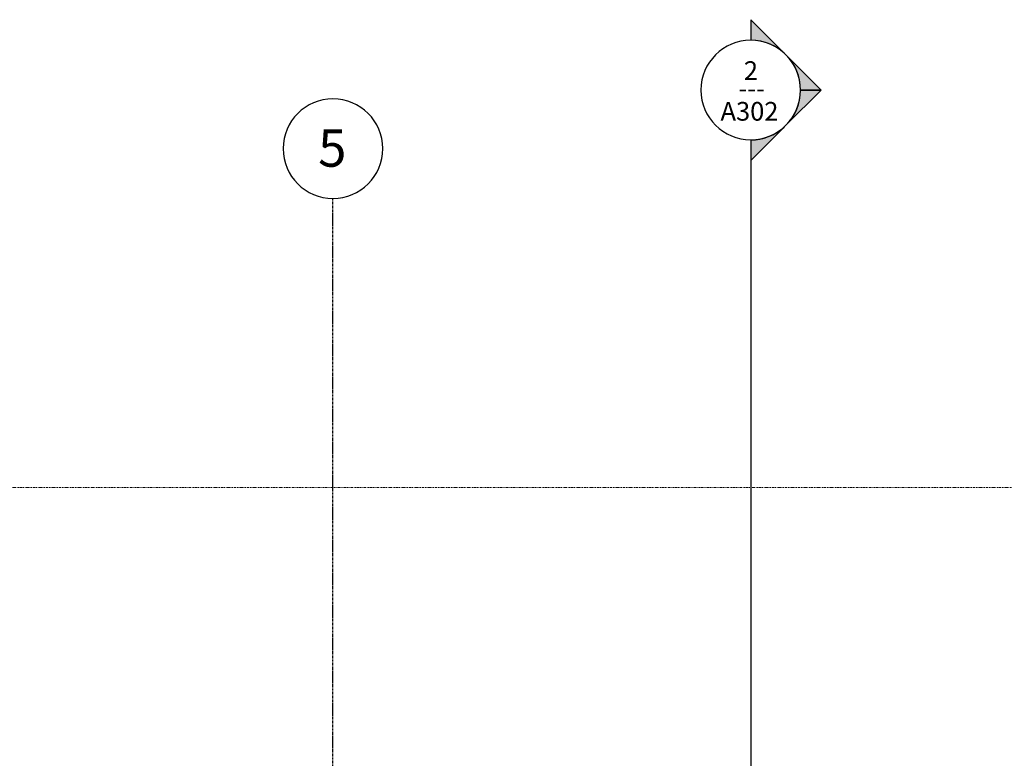
# Model space of a CAD drawing. Units: inches. Extents: x -3394 to -1578, y 10881 to 11893.
# Drawn here: x -2280 to -2043, y 11714 to 11893 of the extents above; entities that cross this region are included whole.
import ezdxf

# ---------------------------------------------------------------- set-up
doc = ezdxf.new("R2010")
doc.units = ezdxf.units.IN
doc.header["$MEASUREMENT"] = 0
doc.linetypes.add('Double Dash 5_8_', pattern=[1.5625, 0.625, -0.1875, 0.1875, -0.1875, 0.1875, -0.1875])
doc.linetypes.add('Grid Line 1_2_', pattern=[0.875, 0.5, -0.125, 0.125, -0.125])
for name, color, linetype, lineweight in [('C-PROP-LINE', 91, 'Double Dash 5_8_', 9), ('G-ANNO-SYMB', 111, 'Continuous', 9), ('G-ANNO-SYMB-1', 111, 'Continuous', 30), ('S-GRID-1', 1, 'Grid Line 1_2_', 30), ('S-GRID-IDEN', 1, 'Continuous', 30), ('S-GRID-IDEN-1', 1, 'Continuous', 9)]:
    doc.layers.add(name, color=color, linetype=linetype, lineweight=lineweight)
doc.styles.add('Arial', font='arial.ttf', dxfattribs={"height": 4.5})
doc.styles.add('Arial_1', font='arial.ttf', dxfattribs={"height": 9})
doc.styles.add('Century Gothic', font='ufonts.com_century-gothic.ttf', dxfattribs={"height": 4.5})

# ---------------------------------------------------------------- blocks, each defined once
blk = doc.blocks.new('Family - ___-4067376-SCHEMATIC FRAMING PLAN - 2ND FLOOR')
at = {"layer": 'C-PROP-LINE'}
blk.add_line((-3297.52, 11779.74), (-1654.52, 11779.74), dxfattribs=at)
blk = doc.blocks.new('Grid - Grid Head - Circle-50561-SCHEMATIC FRAMING PLAN - 2ND FLOOR')
at = {"layer": 'S-GRID-IDEN'}
for start, end in [(360, 180), (180, 360)]:
    blk.add_arc((0, 0), 0.25, start, end, dxfattribs=at)
blk = doc.blocks.new('Section - Section Head - Filled-22785-SCHEMATIC FRAMING PLAN - 2ND FLOOR')
at = {"layer": 'G-ANNO-SYMB'}
h = blk.add_hatch(color=256, dxfattribs=at)
edge = h.paths.add_edge_path(flags=0)
edge.add_line((-0.4268, 0.1768), (-0.25, 0.3536))
edge.add_line((-0.25, 0.3536), (-0.25, 0.25))
edge.add_arc((-0.25, 0), 0.25, 90, 135)
h = blk.add_hatch(color=256, dxfattribs=at)
edge = h.paths.add_edge_path(flags=0)
edge.add_arc((-0.25, 0), 0.25, 45, 90)
edge.add_line((-0.25, 0.25), (-0.25, 0.3536))
edge.add_line((-0.25, 0.3536), (-0.0732, 0.1768))
h = blk.add_hatch(color=256, dxfattribs=at)
edge = h.paths.add_edge_path(flags=0)
edge.add_arc((-0.25, 0), 0.2503, 137.9216, 180)
edge.add_line((-0.5003, 0), (-0.6036, 0))
edge.add_line((-0.6036, 0), (-0.4358, 0.1678))
h = blk.add_hatch(color=256, dxfattribs=at)
edge = h.paths.add_edge_path(flags=0)
edge.add_line((-0.0642, 0.1678), (0.1036, 0))
edge.add_line((0.1036, 0), (0.0003, 0))
edge.add_arc((-0.25, 0), 0.2503, 0, 42.0784)
at = {"layer": 'G-ANNO-SYMB-1'}
for p, q in [((-0.25, 0.3536), (-0.4268, 0.1768)), ((-0.25, 0.25), (-0.25, 0.3536)), ((-0.0732, 0.1768), (-0.25, 0.3536)), ((-0.25, 0.3536), (-0.25, 0.25)), ((-0.4358, 0.1678), (-0.6036, 0)), ((0.1036, 0), (-0.0642, 0.1678)), ((-0.6036, 0), (-0.5003, 0)), ((0.0003, 0), (0.1036, 0))]:
    blk.add_line(p, q, dxfattribs=at)
for centre, radius, start, end in [((-0.2503, 0), 0.25, 360, 180), ((-0.25, 0), 0.25, 90, 135), ((-0.25, 0), 0.25, 45, 90), ((-0.25, 0), 0.2503, 137.9216, 180), ((-0.25, 0), 0.2503, 0, 42.0784), ((-0.2503, 0), 0.25, 180, 360)]:
    blk.add_arc(centre, radius, start, end, dxfattribs=at)

msp = doc.modelspace()

# ---------------------------------------------------------------- linework, layer by layer
at = {"layer": 'G-ANNO-SYMB-1'}
msp.add_line((-2104.1483534, 11863.53337913), (-2104.1483534, 10910.0965468), dxfattribs=at)
at = {"layer": 'S-GRID-1'}
msp.add_line((-2204.85792583, 10942.40297654), (-2204.85792583, 11849.42261964), dxfattribs=at)

# ---------------------------------------------------------------- block references
at = {"layer": 'C-PROP-LINE'}
msp.add_blockref('Family - ___-4067376-SCHEMATIC FRAMING PLAN - 2ND FLOOR', (0, 0), dxfattribs=at)
at = {"layer": 'G-ANNO-SYMB-1', "xscale": 47.99999999999997, "yscale": 47.99999999999997, "zscale": 47.99999999999997, "rotation": 269.9999999999996}
msp.add_blockref('Section - Section Head - Filled-22785-SCHEMATIC FRAMING PLAN - 2ND FLOOR', (-2104.1483534, 11863.53337913), dxfattribs=at)
at = {"layer": 'S-GRID-IDEN', "xscale": 47.99999999999997, "yscale": 47.99999999999997, "zscale": 47.99999999999997}
msp.add_blockref('Grid - Grid Head - Circle-50561-SCHEMATIC FRAMING PLAN - 2ND FLOOR', (-2204.85792583, 11861.42261964), dxfattribs=at)

# ---------------------------------------------------------------- texts
at = {"layer": 'G-ANNO-SYMB', "char_height": 4.5, "attachment_point": 1}
for s, insert, width, style in [('2', (-2105.80884163, 11882.48769736), 4.242, 'Arial'), ('---', (-2107.13449718, 11878.23435091), 7.7265, 'Century Gothic'), ('A302', (-2111.43088888, 11872.66957527), 17.877, 'Arial')]:
    msp.add_mtext(s, dxfattribs=dict(at, insert=insert, width=width, style=style))
at = {"layer": 'S-GRID-IDEN-1', "insert": (-2208.42243738, 11866.06658938), "char_height": 9, "width": 8.484, "attachment_point": 1, "style": 'Arial_1'}
msp.add_mtext('5', dxfattribs=at)

doc.saveas('drawing.dxf')
